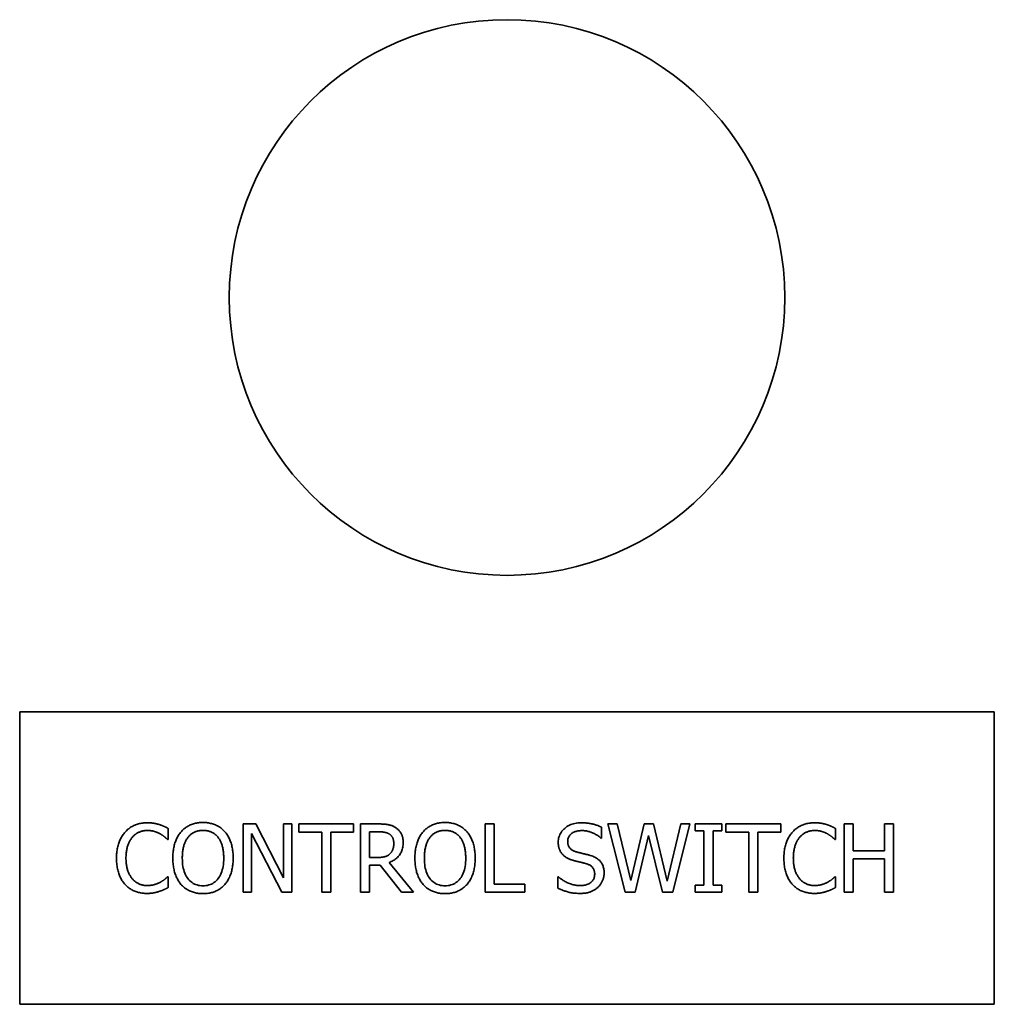
# Paper-space layout 'Sheet_1' of a CAD drawing. Extents: x 12 to 829, y 13 to 581.
# Drawn here: x 348 to 353, y 495 to 500 of the extents above; entities that cross this region are included whole.
import ezdxf

# ---------------------------------------------------------------- set-up
doc = ezdxf.new("R2010")
doc.units = 0
doc.layers.add('Visible Edges(OMA)', color=7, linetype='Continuous', lineweight=35)

psp = doc.layouts.new('Sheet_1')

# ---------------------------------------------------------------- linework, layer by layer
at = {"layer": 'Visible Edges(OMA)'}
for p, q in [((348.343, 496.9168), (353.343, 496.9168)), ((348.343, 495.4168), (348.343, 496.9168)), ((353.343, 496.9168), (353.343, 495.4168)), ((349.1052, 496.3185), (349.1052, 496.2623)), ((349.4892, 496.3418), (349.5553, 496.3418)), ((349.4892, 495.9918), (349.4892, 496.3418)), ((349.5553, 496.3418), (349.6963, 496.0647)), ((349.6963, 496.0647), (349.6963, 496.3418)), ((349.6963, 496.3418), (349.7397, 496.3418)), ((349.7397, 496.3418), (349.7397, 495.9918)), ((349.7748, 496.3418), (350.0562, 496.3418)), ((349.7748, 496.3004), (349.7748, 496.3418)), ((350.0562, 496.3418), (350.0562, 496.3004)), ((350.0917, 496.3418), (350.1819, 496.3418)), ((350.0917, 495.9918), (350.0917, 496.3418)), ((350.731, 496.3418), (350.7775, 496.3418)), ((350.731, 495.9918), (350.731, 496.3418)), ((350.7775, 496.3418), (350.7775, 496.0332)), ((351.3277, 496.3253), (351.3277, 496.2697)), ((351.3595, 496.3418), (351.4074, 496.3418)), ((351.4488, 495.9918), (351.3595, 496.3418)), ((351.4074, 496.3418), (351.4778, 496.0516)), ((351.4778, 496.0516), (351.5475, 496.3418)), ((351.5475, 496.3418), (351.5949, 496.3418)), ((351.5949, 496.3418), (351.6652, 496.0482)), ((351.6652, 496.0482), (351.7353, 496.3418)), ((351.781, 496.3418), (351.693, 495.9918)), ((351.7353, 496.3418), (351.781, 496.3418)), ((351.809, 496.3418), (351.9446, 496.3418)), ((351.809, 496.306), (351.809, 496.3418)), ((351.9446, 496.3418), (351.9446, 496.306)), ((351.9665, 496.3418), (352.2478, 496.3418)), ((351.9665, 496.3004), (351.9665, 496.3418)), ((352.2478, 496.3418), (352.2478, 496.3004)), ((352.5289, 496.3185), (352.5289, 496.2623)), ((352.5723, 496.3418), (352.6188, 496.3418)), ((352.5723, 495.9918), (352.5723, 496.3418)), ((352.6188, 496.3418), (352.6188, 496.2045)), ((352.7799, 496.2045), (352.7799, 496.3418)), ((352.7799, 496.3418), (352.8264, 496.3418)), ((352.8264, 496.3418), (352.8264, 495.9918)), ((349.5326, 496.2935), (349.5326, 495.9918)), ((349.6875, 495.9918), (349.5326, 496.2935)), ((349.8923, 496.3004), (349.7748, 496.3004)), ((349.8923, 495.9918), (349.8923, 496.3004)), ((350.0562, 496.3004), (349.9388, 496.3004)), ((349.9388, 496.3004), (349.9388, 495.9918)), ((350.1844, 496.3015), (350.1382, 496.3015)), ((350.1382, 496.3015), (350.1382, 496.1699)), ((351.3277, 496.2697), (351.3243, 496.2697)), ((351.5697, 496.2822), (351.5005, 495.9918)), ((351.6408, 495.9918), (351.5697, 496.2822)), ((351.8536, 496.306), (351.809, 496.306)), ((351.8536, 496.0275), (351.8536, 496.306)), ((351.9446, 496.306), (351.9001, 496.306)), ((351.9001, 496.306), (351.9001, 496.0275)), ((352.0839, 496.3004), (351.9665, 496.3004)), ((352.0839, 495.9918), (352.0839, 496.3004)), ((352.2478, 496.3004), (352.1304, 496.3004)), ((352.1304, 496.3004), (352.1304, 495.9918)), ((349.1052, 496.2623), (349.1015, 496.2623)), ((352.5289, 496.2623), (352.5252, 496.2623)), ((350.1382, 496.1699), (350.179, 496.1699)), ((352.6188, 496.2045), (352.7799, 496.2045)), ((352.6188, 496.1631), (352.6188, 495.9918)), ((352.7799, 496.1631), (352.6188, 496.1631)), ((352.7799, 495.9918), (352.7799, 496.1631)), ((350.1382, 496.131), (350.1382, 495.9918)), ((350.1915, 496.131), (350.1382, 496.131)), ((350.3021, 495.9918), (350.1915, 496.131)), ((350.238, 496.1441), (350.3625, 495.9918)), ((349.1018, 496.0712), (349.1052, 496.0712)), ((349.1052, 496.0712), (349.1052, 496.0156)), ((351.1034, 496.0712), (351.1068, 496.0712)), ((351.1034, 496.0127), (351.1034, 496.0712)), ((352.5255, 496.0712), (352.5289, 496.0712)), ((352.5289, 496.0712), (352.5289, 496.0156)), ((350.7775, 496.0332), (350.9338, 496.0332)), ((350.9338, 496.0332), (350.9338, 495.9918)), ((351.809, 496.0275), (351.8536, 496.0275)), ((351.809, 495.9918), (351.809, 496.0275)), ((351.9001, 496.0275), (351.9446, 496.0275)), ((351.9446, 496.0275), (351.9446, 495.9918)), ((349.5326, 495.9918), (349.4892, 495.9918)), ((349.7397, 495.9918), (349.6875, 495.9918)), ((349.9388, 495.9918), (349.8923, 495.9918)), ((350.1382, 495.9918), (350.0917, 495.9918)), ((350.3625, 495.9918), (350.3021, 495.9918)), ((350.9338, 495.9918), (350.731, 495.9918)), ((351.5005, 495.9918), (351.4488, 495.9918)), ((351.693, 495.9918), (351.6408, 495.9918)), ((351.9446, 495.9918), (351.809, 495.9918)), ((352.1304, 495.9918), (352.0839, 495.9918)), ((352.6188, 495.9918), (352.5723, 495.9918)), ((352.8264, 495.9918), (352.7799, 495.9918)), ((353.343, 495.4168), (348.343, 495.4168))]:
    psp.add_line(p, q, dxfattribs=at)
at = {"layer": 'Visible Edges(OMA)', "flags": 128}
for points in [[(348.8834, 496.2998), (348.8869, 496.3036), (348.8906, 496.3073), (348.8944, 496.3109), (348.8982, 496.3142), (348.9022, 496.3175), (348.9063, 496.3205), (348.9105, 496.3234), (348.9148, 496.3262), (348.9192, 496.3288), (348.9237, 496.3312), (348.9283, 496.3335), (348.933, 496.3357), (348.9378, 496.3376), (348.9428, 496.3394), (348.9478, 496.3411), (348.9529, 496.3425), (348.9581, 496.3438), (348.9634, 496.3449), (348.9688, 496.3459), (348.9742, 496.3466), (348.9798, 496.3472), (348.9855, 496.3477), (348.9913, 496.3479), (348.9971, 496.348)], [(348.9971, 496.348), (349, 496.348), (349.0029, 496.3479), (349.0058, 496.3478), (349.0086, 496.3477), (349.0114, 496.3476), (349.0142, 496.3474), (349.0169, 496.3471), (349.0196, 496.3469), (349.0223, 496.3466), (349.025, 496.3462), (349.0276, 496.3459), (349.0302, 496.3454), (349.0327, 496.345), (349.0353, 496.3446), (349.0377, 496.3441), (349.0402, 496.3436), (349.0426, 496.3431), (349.045, 496.3425), (349.0474, 496.342), (349.0497, 496.3414), (349.052, 496.3408), (349.0543, 496.3402), (349.0565, 496.3396), (349.0587, 496.3389)], [(349.0587, 496.3389), (349.0606, 496.3383), (349.0625, 496.3377), (349.0644, 496.337), (349.0663, 496.3363), (349.0682, 496.3356), (349.0701, 496.3348), (349.0721, 496.3341), (349.074, 496.3333), (349.0759, 496.3325), (349.0779, 496.3317), (349.0798, 496.3309), (349.0818, 496.33), (349.0838, 496.3291), (349.0857, 496.3282), (349.0877, 496.3273), (349.0896, 496.3264), (349.0916, 496.3254), (349.0935, 496.3245), (349.0955, 496.3235), (349.0974, 496.3226), (349.0994, 496.3216), (349.1013, 496.3206), (349.1033, 496.3195), (349.1052, 496.3185)], [(349.1707, 496.3018), (349.1742, 496.3056), (349.1777, 496.3092), (349.1814, 496.3127), (349.1852, 496.316), (349.1891, 496.3192), (349.1932, 496.3222), (349.1973, 496.3251), (349.2015, 496.3278), (349.2059, 496.3304), (349.2104, 496.3328), (349.2149, 496.335), (349.2196, 496.3371), (349.2244, 496.339), (349.2293, 496.3408), (349.2343, 496.3424), (349.2394, 496.3438), (349.2445, 496.345), (349.2498, 496.3461), (349.2552, 496.347), (349.2606, 496.3478), (349.2661, 496.3484), (349.2718, 496.3488), (349.2775, 496.3491), (349.2833, 496.3491)], [(349.2833, 496.3491), (349.2892, 496.349), (349.295, 496.3488), (349.3007, 496.3484), (349.3063, 496.3477), (349.3119, 496.347), (349.3173, 496.346), (349.3226, 496.3449), (349.3278, 496.3436), (349.3329, 496.3421), (349.3379, 496.3405), (349.3429, 496.3386), (349.3477, 496.3367), (349.3524, 496.3345), (349.357, 496.3322), (349.3615, 496.3298), (349.3658, 496.3272), (349.37, 496.3245), (349.3741, 496.3217), (349.3781, 496.3187), (349.382, 496.3156), (349.3857, 496.3124), (349.3893, 496.309), (349.3928, 496.3054), (349.3962, 496.3018)], [(350.1819, 496.3418), (350.1868, 496.3417), (350.1916, 496.3417), (350.1963, 496.3416), (350.2008, 496.3414), (350.2052, 496.3412), (350.2095, 496.3409), (350.2136, 496.3407), (350.2176, 496.3403), (350.2214, 496.3399), (350.2252, 496.3395), (350.2287, 496.339), (350.2322, 496.3385), (350.2356, 496.3379), (350.2389, 496.3372), (350.2422, 496.3363), (350.2455, 496.3354), (350.2488, 496.3343), (350.252, 496.3331), (350.2552, 496.3318), (350.2584, 496.3303), (350.2616, 496.3287), (350.2647, 496.3271), (350.2678, 496.3253), (350.2709, 496.3233)], [(350.2709, 496.3233), (350.2739, 496.3213), (350.2768, 496.3192), (350.2796, 496.317), (350.2823, 496.3146), (350.2849, 496.3122), (350.2874, 496.3097), (350.2898, 496.3072), (350.292, 496.3045), (350.2942, 496.3017), (350.2962, 496.2988), (350.2982, 496.2959), (350.3, 496.2928), (350.3017, 496.2897), (350.3032, 496.2864), (350.3046, 496.283), (350.3059, 496.2795), (350.307, 496.2758), (350.308, 496.272), (350.3088, 496.2681), (350.3094, 496.2641), (350.31, 496.2599), (350.3103, 496.2557), (350.3105, 496.2513), (350.3106, 496.2467)], [(350.4124, 496.3018), (350.4159, 496.3056), (350.4195, 496.3092), (350.4232, 496.3127), (350.427, 496.316), (350.4309, 496.3192), (350.4349, 496.3222), (350.439, 496.3251), (350.4433, 496.3278), (350.4476, 496.3304), (350.4521, 496.3328), (350.4567, 496.335), (350.4614, 496.3371), (350.4662, 496.339), (350.4711, 496.3408), (350.476, 496.3424), (350.4811, 496.3438), (350.4863, 496.345), (350.4915, 496.3461), (350.4969, 496.347), (350.5023, 496.3478), (350.5079, 496.3484), (350.5135, 496.3488), (350.5192, 496.3491), (350.525, 496.3491)], [(350.525, 496.3491), (350.531, 496.349), (350.5368, 496.3488), (350.5425, 496.3484), (350.5481, 496.3477), (350.5536, 496.347), (350.559, 496.346), (350.5643, 496.3449), (350.5695, 496.3436), (350.5747, 496.3421), (350.5797, 496.3405), (350.5846, 496.3386), (350.5894, 496.3367), (350.5941, 496.3345), (350.5987, 496.3322), (350.6032, 496.3298), (350.6076, 496.3272), (350.6118, 496.3245), (350.6159, 496.3217), (350.6199, 496.3187), (350.6237, 496.3156), (350.6275, 496.3124), (350.6311, 496.309), (350.6346, 496.3054), (350.6379, 496.3018)], [(351.1059, 496.2479), (351.1062, 496.2549), (351.1068, 496.2617), (351.108, 496.2683), (351.1096, 496.2747), (351.1117, 496.2809), (351.1142, 496.287), (351.1172, 496.2928), (351.1207, 496.2985), (351.1246, 496.304), (351.129, 496.3092), (351.1338, 496.3143), (351.1391, 496.3192), (351.1448, 496.3238), (351.1507, 496.328), (351.1568, 496.3318), (351.1632, 496.3352), (351.1699, 496.3382), (351.1768, 496.3408), (351.184, 496.343), (351.1914, 496.3448), (351.1991, 496.3462), (351.207, 496.3472), (351.2152, 496.3478), (351.2236, 496.348)], [(351.2236, 496.348), (351.2285, 496.348), (351.2334, 496.3478), (351.2382, 496.3476), (351.2429, 496.3474), (351.2476, 496.347), (351.2523, 496.3465), (351.2569, 496.346), (351.2614, 496.3454), (351.266, 496.3447), (351.2704, 496.344), (351.2748, 496.3431), (351.2792, 496.3422), (351.2835, 496.3412), (351.2878, 496.3401), (351.292, 496.339), (351.2962, 496.3377), (351.3003, 496.3364), (351.3044, 496.3351), (351.3084, 496.3336), (351.3124, 496.3321), (351.3163, 496.3305), (351.3201, 496.3289), (351.324, 496.3271), (351.3277, 496.3253)], [(352.3071, 496.2998), (352.3106, 496.3036), (352.3143, 496.3073), (352.3181, 496.3109), (352.3219, 496.3142), (352.3259, 496.3175), (352.33, 496.3205), (352.3342, 496.3234), (352.3385, 496.3262), (352.3429, 496.3288), (352.3474, 496.3312), (352.352, 496.3335), (352.3567, 496.3357), (352.3616, 496.3376), (352.3665, 496.3394), (352.3715, 496.3411), (352.3766, 496.3425), (352.3818, 496.3438), (352.3871, 496.3449), (352.3925, 496.3459), (352.398, 496.3466), (352.4035, 496.3472), (352.4092, 496.3477), (352.415, 496.3479), (352.4208, 496.348)], [(352.4208, 496.348), (352.4237, 496.348), (352.4266, 496.3479), (352.4295, 496.3478), (352.4323, 496.3477), (352.4351, 496.3476), (352.4379, 496.3474), (352.4406, 496.3471), (352.4433, 496.3469), (352.446, 496.3466), (352.4487, 496.3462), (352.4513, 496.3459), (352.4539, 496.3454), (352.4564, 496.345), (352.459, 496.3446), (352.4615, 496.3441), (352.4639, 496.3436), (352.4663, 496.3431), (352.4687, 496.3425), (352.4711, 496.342), (352.4734, 496.3414), (352.4757, 496.3408), (352.478, 496.3402), (352.4802, 496.3396), (352.4824, 496.3389)], [(352.4824, 496.3389), (352.4843, 496.3383), (352.4862, 496.3377), (352.4881, 496.337), (352.49, 496.3363), (352.4919, 496.3356), (352.4938, 496.3348), (352.4958, 496.3341), (352.4977, 496.3333), (352.4996, 496.3325), (352.5016, 496.3317), (352.5035, 496.3309), (352.5055, 496.33), (352.5075, 496.3291), (352.5094, 496.3282), (352.5114, 496.3273), (352.5133, 496.3264), (352.5153, 496.3254), (352.5172, 496.3245), (352.5192, 496.3235), (352.5211, 496.3226), (352.5231, 496.3216), (352.525, 496.3206), (352.527, 496.3195), (352.5289, 496.3185)], [(348.8397, 496.1665), (348.8398, 496.1737), (348.84, 496.1808), (348.8404, 496.1877), (348.841, 496.1945), (348.8417, 496.2011), (348.8425, 496.2076), (348.8435, 496.2139), (348.8447, 496.2201), (348.846, 496.226), (348.8475, 496.2319), (348.8491, 496.2375), (348.8509, 496.2431), (348.8529, 496.2484), (348.8549, 496.2537), (348.8571, 496.2588), (348.8595, 496.2639), (348.862, 496.2688), (348.8646, 496.2735), (348.8674, 496.2782), (348.8703, 496.2828), (348.8734, 496.2872), (348.8766, 496.2915), (348.8799, 496.2957), (348.8834, 496.2998)], [(348.9194, 496.2723), (348.917, 496.2692), (348.9147, 496.2661), (348.9124, 496.2628), (348.9103, 496.2593), (348.9083, 496.2558), (348.9063, 496.2521), (348.9044, 496.2483), (348.9026, 496.2444), (348.901, 496.2403), (348.8994, 496.2361), (348.8979, 496.2318), (348.8964, 496.2273), (348.8951, 496.2228), (348.8939, 496.2181), (348.8928, 496.2134), (348.8919, 496.2085), (348.891, 496.2036), (348.8903, 496.1986), (348.8896, 496.1934), (348.8891, 496.1882), (348.8887, 496.1829), (348.8884, 496.1775), (348.8883, 496.1721), (348.8882, 496.1665)], [(348.9968, 496.3083), (348.9931, 496.3082), (348.9894, 496.308), (348.9858, 496.3077), (348.9822, 496.3073), (348.9786, 496.3067), (348.975, 496.306), (348.9715, 496.3052), (348.968, 496.3042), (348.9646, 496.3031), (348.9612, 496.3019), (348.9578, 496.3005), (348.9544, 496.2991), (348.9511, 496.2975), (348.9479, 496.2958), (348.9448, 496.2939), (348.9417, 496.292), (348.9386, 496.2899), (348.9357, 496.2878), (348.9328, 496.2855), (348.93, 496.2831), (348.9272, 496.2805), (348.9246, 496.2779), (348.922, 496.2751), (348.9194, 496.2723)], [(349.0621, 496.2916), (349.0598, 496.2928), (349.0576, 496.2939), (349.0553, 496.2951), (349.0529, 496.2962), (349.0506, 496.2972), (349.0481, 496.2983), (349.0457, 496.2992), (349.0432, 496.3002), (349.0407, 496.3011), (349.0382, 496.302), (349.0356, 496.3028), (349.033, 496.3036), (349.0304, 496.3044), (349.0276, 496.305), (349.0248, 496.3057), (349.022, 496.3062), (349.0191, 496.3067), (349.0161, 496.3071), (349.013, 496.3075), (349.0099, 496.3078), (349.0068, 496.308), (349.0035, 496.3082), (349.0002, 496.3083), (348.9968, 496.3083)], [(349.1015, 496.2623), (349.1004, 496.2633), (349.0993, 496.2643), (349.0982, 496.2653), (349.097, 496.2664), (349.0957, 496.2675), (349.0944, 496.2686), (349.0931, 496.2697), (349.0917, 496.2709), (349.0902, 496.2721), (349.0887, 496.2734), (349.0872, 496.2747), (349.0856, 496.276), (349.084, 496.2773), (349.0823, 496.2786), (349.0805, 496.2799), (349.0787, 496.2812), (349.0768, 496.2825), (349.0749, 496.2838), (349.0729, 496.2851), (349.0709, 496.2864), (349.0688, 496.2877), (349.0666, 496.289), (349.0644, 496.2903), (349.0621, 496.2916)], [(349.1287, 496.1668), (349.1288, 496.174), (349.129, 496.1811), (349.1294, 496.1881), (349.1299, 496.1949), (349.1306, 496.2016), (349.1315, 496.2081), (349.1324, 496.2145), (349.1336, 496.2207), (349.1349, 496.2268), (349.1363, 496.2327), (349.1379, 496.2385), (349.1397, 496.2442), (349.1415, 496.2497), (349.1435, 496.2551), (349.1457, 496.2603), (349.148, 496.2655), (349.1504, 496.2705), (349.1529, 496.2753), (349.1555, 496.2801), (349.1583, 496.2847), (349.1612, 496.2891), (349.1643, 496.2935), (349.1674, 496.2977), (349.1707, 496.3018)], [(349.2059, 496.2726), (349.2036, 496.2695), (349.2014, 496.2663), (349.1993, 496.2631), (349.1973, 496.2596), (349.1954, 496.2561), (349.1936, 496.2524), (349.1919, 496.2486), (349.1902, 496.2447), (349.1887, 496.2406), (349.1872, 496.2365), (349.1859, 496.2322), (349.1846, 496.2277), (349.1834, 496.2232), (349.1824, 496.2186), (349.1814, 496.2138), (349.1805, 496.209), (349.1797, 496.2041), (349.1791, 496.199), (349.1785, 496.1939), (349.1781, 496.1887), (349.1777, 496.1833), (349.1774, 496.1779), (349.1773, 496.1724), (349.1772, 496.1668)], [(349.2836, 496.3089), (349.2794, 496.3088), (349.2754, 496.3086), (349.2714, 496.3083), (349.2675, 496.3079), (349.2636, 496.3073), (349.2599, 496.3067), (349.2563, 496.3059), (349.2527, 496.305), (349.2492, 496.3039), (349.2459, 496.3028), (349.2426, 496.3015), (349.2393, 496.3001), (349.2362, 496.2985), (349.2331, 496.2969), (349.2301, 496.2951), (349.2272, 496.2931), (349.2243, 496.291), (349.2215, 496.2888), (349.2187, 496.2864), (349.216, 496.2839), (349.2134, 496.2813), (349.2108, 496.2785), (349.2083, 496.2756), (349.2059, 496.2726)], [(349.361, 496.2726), (349.3587, 496.2755), (349.3562, 496.2784), (349.3537, 496.2811), (349.3511, 496.2836), (349.3485, 496.2861), (349.3457, 496.2884), (349.3429, 496.2906), (349.34, 496.2927), (349.337, 496.2947), (349.3339, 496.2965), (349.3308, 496.2982), (349.3276, 496.2998), (349.3243, 496.3012), (349.3209, 496.3026), (349.3175, 496.3038), (349.314, 496.3048), (349.3104, 496.3058), (349.3068, 496.3066), (349.3031, 496.3073), (349.2993, 496.3079), (349.2955, 496.3083), (349.2916, 496.3086), (349.2876, 496.3088), (349.2836, 496.3089)], [(349.3897, 496.1668), (349.3896, 496.1725), (349.3895, 496.1781), (349.3892, 496.1836), (349.3888, 496.189), (349.3884, 496.1942), (349.3878, 496.1994), (349.3871, 496.2045), (349.3863, 496.2094), (349.3854, 496.2143), (349.3845, 496.219), (349.3834, 496.2236), (349.3822, 496.2282), (349.3809, 496.2326), (349.3795, 496.2368), (349.378, 496.241), (349.3765, 496.245), (349.3748, 496.2489), (349.3731, 496.2527), (349.3713, 496.2563), (349.3694, 496.2598), (349.3675, 496.2632), (349.3654, 496.2664), (349.3633, 496.2696), (349.361, 496.2726)], [(349.3962, 496.3018), (349.3994, 496.2978), (349.4026, 496.2937), (349.4056, 496.2895), (349.4085, 496.2851), (349.4112, 496.2805), (349.4139, 496.2758), (349.4164, 496.271), (349.4188, 496.266), (349.421, 496.2608), (349.4232, 496.2555), (349.4252, 496.2501), (349.4271, 496.2445), (349.4289, 496.2387), (349.4305, 496.2329), (349.432, 496.2269), (349.4333, 496.2207), (349.4344, 496.2144), (349.4354, 496.208), (349.4363, 496.2015), (349.4369, 496.1948), (349.4375, 496.188), (349.4379, 496.1811), (349.4381, 496.174), (349.4382, 496.1668)], [(350.24, 496.2896), (350.2383, 496.2906), (350.2366, 496.2916), (350.2348, 496.2926), (350.233, 496.2935), (350.2312, 496.2943), (350.2293, 496.2951), (350.2273, 496.2959), (350.2253, 496.2966), (350.2233, 496.2972), (350.2212, 496.2978), (350.2191, 496.2983), (350.2169, 496.2988), (350.2146, 496.2992), (350.2123, 496.2996), (350.2099, 496.3), (350.2074, 496.3003), (350.2048, 496.3006), (350.2022, 496.3008), (350.1994, 496.301), (350.1966, 496.3012), (350.1937, 496.3013), (350.1907, 496.3014), (350.1876, 496.3015), (350.1844, 496.3015)], [(350.2621, 496.2431), (350.2621, 496.2456), (350.262, 496.2481), (350.2618, 496.2505), (350.2615, 496.2529), (350.2612, 496.2552), (350.2608, 496.2575), (350.2603, 496.2597), (350.2597, 496.2619), (350.2591, 496.264), (350.2584, 496.2661), (350.2576, 496.2682), (350.2567, 496.2701), (350.2558, 496.2721), (350.2548, 496.274), (350.2537, 496.2758), (350.2525, 496.2775), (350.2512, 496.2792), (350.2499, 496.2809), (350.2484, 496.2825), (350.2469, 496.284), (350.2453, 496.2855), (350.2436, 496.2869), (350.2418, 496.2883), (350.24, 496.2896)], [(350.3705, 496.1668), (350.3705, 496.174), (350.3708, 496.1811), (350.3711, 496.1881), (350.3717, 496.1949), (350.3724, 496.2016), (350.3732, 496.2081), (350.3742, 496.2145), (350.3753, 496.2207), (350.3766, 496.2268), (350.3781, 496.2327), (350.3796, 496.2385), (350.3814, 496.2442), (350.3833, 496.2497), (350.3853, 496.2551), (350.3874, 496.2603), (350.3897, 496.2655), (350.3921, 496.2705), (350.3946, 496.2753), (350.3973, 496.2801), (350.4, 496.2847), (350.403, 496.2891), (350.406, 496.2935), (350.4092, 496.2977), (350.4124, 496.3018)], [(350.4476, 496.2726), (350.4453, 496.2695), (350.4432, 496.2663), (350.4411, 496.2631), (350.4391, 496.2596), (350.4372, 496.2561), (350.4353, 496.2524), (350.4336, 496.2486), (350.432, 496.2447), (350.4304, 496.2406), (350.429, 496.2365), (350.4276, 496.2322), (350.4263, 496.2277), (350.4252, 496.2232), (350.4241, 496.2186), (350.4231, 496.2138), (350.4222, 496.209), (350.4215, 496.2041), (350.4208, 496.199), (350.4202, 496.1939), (350.4198, 496.1887), (350.4194, 496.1833), (350.4192, 496.1779), (350.419, 496.1724), (350.419, 496.1668)], [(350.5253, 496.3089), (350.5212, 496.3088), (350.5171, 496.3086), (350.5131, 496.3083), (350.5092, 496.3079), (350.5054, 496.3073), (350.5016, 496.3067), (350.498, 496.3059), (350.4944, 496.305), (350.491, 496.3039), (350.4876, 496.3028), (350.4843, 496.3015), (350.4811, 496.3001), (350.4779, 496.2985), (350.4749, 496.2969), (350.4719, 496.2951), (350.4689, 496.2931), (350.466, 496.291), (350.4632, 496.2888), (350.4605, 496.2864), (350.4578, 496.2839), (350.4551, 496.2813), (350.4526, 496.2785), (350.4501, 496.2756), (350.4476, 496.2726)], [(350.6028, 496.2726), (350.6004, 496.2755), (350.598, 496.2784), (350.5955, 496.2811), (350.5929, 496.2836), (350.5902, 496.2861), (350.5874, 496.2884), (350.5846, 496.2906), (350.5817, 496.2927), (350.5787, 496.2947), (350.5757, 496.2965), (350.5725, 496.2982), (350.5693, 496.2998), (350.566, 496.3012), (350.5626, 496.3026), (350.5592, 496.3038), (350.5557, 496.3048), (350.5521, 496.3058), (350.5485, 496.3066), (350.5448, 496.3073), (350.5411, 496.3079), (350.5372, 496.3083), (350.5333, 496.3086), (350.5294, 496.3088), (350.5253, 496.3089)], [(350.6314, 496.1668), (350.6314, 496.1725), (350.6312, 496.1781), (350.6309, 496.1836), (350.6306, 496.189), (350.6301, 496.1942), (350.6295, 496.1994), (350.6288, 496.2045), (350.6281, 496.2094), (350.6272, 496.2143), (350.6262, 496.219), (350.6251, 496.2236), (350.6239, 496.2282), (350.6226, 496.2326), (350.6212, 496.2368), (350.6198, 496.241), (350.6182, 496.245), (350.6166, 496.2489), (350.6148, 496.2527), (350.613, 496.2563), (350.6112, 496.2598), (350.6092, 496.2632), (350.6071, 496.2664), (350.605, 496.2696), (350.6028, 496.2726)], [(350.6379, 496.3018), (350.6412, 496.2978), (350.6443, 496.2937), (350.6473, 496.2895), (350.6502, 496.2851), (350.6529, 496.2805), (350.6556, 496.2758), (350.6581, 496.271), (350.6605, 496.266), (350.6628, 496.2608), (350.6649, 496.2555), (350.6669, 496.2501), (350.6688, 496.2445), (350.6706, 496.2387), (350.6722, 496.2329), (350.6737, 496.2269), (350.675, 496.2207), (350.6761, 496.2144), (350.6771, 496.208), (350.678, 496.2015), (350.6787, 496.1948), (350.6792, 496.188), (350.6796, 496.1811), (350.6798, 496.174), (350.6799, 496.1668)], [(351.2267, 496.3077), (351.2214, 496.3076), (351.2163, 496.3073), (351.2114, 496.3068), (351.2066, 496.306), (351.2019, 496.3051), (351.1975, 496.3039), (351.1932, 496.3026), (351.1891, 496.301), (351.1852, 496.2992), (351.1814, 496.2972), (351.1778, 496.295), (351.1744, 496.2926), (351.1712, 496.29), (351.1683, 496.2872), (351.1657, 496.2844), (351.1633, 496.2814), (351.1612, 496.2783), (351.1594, 496.275), (351.1579, 496.2716), (351.1566, 496.2681), (351.1557, 496.2644), (351.155, 496.2607), (351.1546, 496.2567), (351.1544, 496.2527)], [(351.3243, 496.2697), (351.3215, 496.2722), (351.3185, 496.2747), (351.3154, 496.2771), (351.3121, 496.2795), (351.3087, 496.2818), (351.3052, 496.284), (351.3016, 496.2862), (351.2978, 496.2884), (351.2939, 496.2905), (351.2899, 496.2925), (351.2858, 496.2945), (351.2815, 496.2964), (351.2771, 496.2982), (351.2727, 496.2998), (351.2683, 496.3013), (351.2638, 496.3027), (351.2593, 496.3039), (351.2548, 496.3049), (351.2502, 496.3058), (351.2456, 496.3065), (351.2409, 496.307), (351.2362, 496.3074), (351.2315, 496.3076), (351.2267, 496.3077)], [(352.2634, 496.1665), (352.2635, 496.1737), (352.2637, 496.1808), (352.2641, 496.1877), (352.2647, 496.1945), (352.2654, 496.2011), (352.2662, 496.2076), (352.2672, 496.2139), (352.2684, 496.2201), (352.2697, 496.226), (352.2712, 496.2319), (352.2728, 496.2375), (352.2746, 496.2431), (352.2766, 496.2484), (352.2786, 496.2537), (352.2809, 496.2588), (352.2832, 496.2639), (352.2857, 496.2688), (352.2883, 496.2735), (352.2911, 496.2782), (352.294, 496.2828), (352.2971, 496.2872), (352.3003, 496.2915), (352.3036, 496.2957), (352.3071, 496.2998)], [(352.3431, 496.2723), (352.3407, 496.2692), (352.3384, 496.2661), (352.3361, 496.2628), (352.334, 496.2593), (352.332, 496.2558), (352.33, 496.2521), (352.3281, 496.2483), (352.3264, 496.2444), (352.3247, 496.2403), (352.3231, 496.2361), (352.3216, 496.2318), (352.3201, 496.2273), (352.3188, 496.2228), (352.3176, 496.2181), (352.3165, 496.2134), (352.3156, 496.2085), (352.3147, 496.2036), (352.314, 496.1986), (352.3133, 496.1934), (352.3128, 496.1882), (352.3124, 496.1829), (352.3121, 496.1775), (352.312, 496.1721), (352.3119, 496.1665)], [(352.4205, 496.3083), (352.4168, 496.3082), (352.4131, 496.308), (352.4095, 496.3077), (352.4059, 496.3073), (352.4023, 496.3067), (352.3987, 496.306), (352.3952, 496.3052), (352.3917, 496.3042), (352.3883, 496.3031), (352.3849, 496.3019), (352.3815, 496.3005), (352.3781, 496.2991), (352.3748, 496.2975), (352.3716, 496.2958), (352.3685, 496.2939), (352.3654, 496.292), (352.3623, 496.2899), (352.3594, 496.2878), (352.3565, 496.2855), (352.3537, 496.2831), (352.3509, 496.2805), (352.3483, 496.2779), (352.3457, 496.2751), (352.3431, 496.2723)], [(352.4858, 496.2916), (352.4835, 496.2928), (352.4813, 496.2939), (352.479, 496.2951), (352.4766, 496.2962), (352.4743, 496.2972), (352.4718, 496.2983), (352.4694, 496.2992), (352.4669, 496.3002), (352.4644, 496.3011), (352.4619, 496.302), (352.4593, 496.3028), (352.4567, 496.3036), (352.4541, 496.3044), (352.4513, 496.305), (352.4485, 496.3057), (352.4457, 496.3062), (352.4428, 496.3067), (352.4398, 496.3071), (352.4368, 496.3075), (352.4336, 496.3078), (352.4305, 496.308), (352.4272, 496.3082), (352.4239, 496.3083), (352.4205, 496.3083)], [(352.5252, 496.2623), (352.5241, 496.2633), (352.523, 496.2643), (352.5219, 496.2653), (352.5207, 496.2664), (352.5194, 496.2675), (352.5181, 496.2686), (352.5168, 496.2697), (352.5154, 496.2709), (352.5139, 496.2721), (352.5124, 496.2734), (352.5109, 496.2747), (352.5093, 496.276), (352.5077, 496.2773), (352.506, 496.2786), (352.5042, 496.2799), (352.5024, 496.2812), (352.5005, 496.2825), (352.4986, 496.2838), (352.4966, 496.2851), (352.4946, 496.2864), (352.4925, 496.2877), (352.4903, 496.289), (352.4881, 496.2903), (352.4858, 496.2916)], [(350.3106, 496.2467), (350.3105, 496.2404), (350.3101, 496.2343), (350.3094, 496.2284), (350.3084, 496.2226), (350.3072, 496.217), (350.3057, 496.2115), (350.304, 496.2063), (350.3019, 496.2012), (350.2996, 496.1962), (350.297, 496.1915), (350.2942, 496.1869), (350.2911, 496.1825), (350.2877, 496.1783), (350.2841, 496.1742), (350.2804, 496.1704), (350.2765, 496.1667), (350.2723, 496.1632), (350.268, 496.1599), (350.2635, 496.1568), (350.2588, 496.1539), (350.2539, 496.1512), (350.2488, 496.1486), (350.2435, 496.1462), (350.238, 496.1441)], [(350.2423, 496.188), (350.2439, 496.1897), (350.2455, 496.1914), (350.247, 496.1931), (350.2485, 496.1949), (350.2498, 496.1968), (350.2511, 496.1987), (350.2523, 496.2006), (350.2535, 496.2027), (350.2546, 496.2047), (350.2555, 496.2069), (350.2565, 496.209), (350.2573, 496.2113), (350.2581, 496.2136), (350.2588, 496.216), (350.2594, 496.2184), (350.26, 496.2209), (350.2605, 496.2234), (350.2609, 496.226), (350.2613, 496.2287), (350.2616, 496.2315), (350.2618, 496.2343), (350.262, 496.2371), (350.2621, 496.2401), (350.2621, 496.2431)], [(351.1286, 496.1846), (351.1268, 496.1866), (351.1252, 496.1886), (351.1235, 496.1907), (351.122, 496.1928), (351.1205, 496.195), (351.119, 496.1973), (351.1177, 496.1995), (351.1164, 496.2019), (351.1152, 496.2043), (351.114, 496.2068), (351.1129, 496.2093), (351.1119, 496.2119), (351.1109, 496.2145), (351.1101, 496.2172), (351.1093, 496.22), (351.1086, 496.2228), (351.1079, 496.2257), (351.1074, 496.2287), (351.107, 496.2317), (351.1066, 496.2348), (351.1063, 496.238), (351.1061, 496.2412), (351.106, 496.2445), (351.1059, 496.2479)], [(351.1544, 496.2527), (351.1545, 496.2491), (351.1547, 496.2456), (351.1552, 496.2422), (351.1557, 496.2389), (351.1565, 496.2358), (351.1574, 496.2328), (351.1584, 496.2299), (351.1597, 496.2272), (351.161, 496.2245), (351.1626, 496.222), (351.1643, 496.2196), (351.1662, 496.2174), (351.1682, 496.2152), (351.1704, 496.2132), (351.1727, 496.2112), (351.1752, 496.2094), (351.1778, 496.2077), (351.1806, 496.206), (351.1834, 496.2045), (351.1865, 496.203), (351.1897, 496.2017), (351.193, 496.2004), (351.1965, 496.1993), (351.2001, 496.1982)], [(348.8837, 496.0315), (348.8802, 496.0353), (348.8769, 496.0393), (348.8738, 496.0435), (348.8707, 496.0479), (348.8678, 496.0523), (348.8651, 496.057), (348.8624, 496.0618), (348.8599, 496.0668), (348.8575, 496.0719), (348.8553, 496.0772), (348.8532, 496.0826), (348.8512, 496.0882), (348.8494, 496.0939), (348.8477, 496.0998), (348.8462, 496.1059), (348.8448, 496.112), (348.8436, 496.1183), (348.8426, 496.1248), (348.8417, 496.1314), (348.841, 496.1381), (348.8404, 496.145), (348.84, 496.152), (348.8398, 496.1592), (348.8397, 496.1665)], [(348.8882, 496.1665), (348.8883, 496.1605), (348.8885, 496.1548), (348.8888, 496.1491), (348.8892, 496.1436), (348.8897, 496.1382), (348.8904, 496.133), (348.8912, 496.1279), (348.8921, 496.1229), (348.8931, 496.1181), (348.8942, 496.1134), (348.8955, 496.1089), (348.8969, 496.1045), (348.8984, 496.1002), (348.8999, 496.0961), (348.9016, 496.092), (348.9033, 496.0881), (348.9052, 496.0843), (348.9071, 496.0806), (348.9091, 496.077), (348.9112, 496.0735), (348.9134, 496.0701), (348.9157, 496.0669), (348.9181, 496.0637), (348.9205, 496.0607)], [(349.1704, 496.032), (349.1671, 496.036), (349.164, 496.0401), (349.1609, 496.0443), (349.158, 496.0488), (349.1553, 496.0533), (349.1526, 496.058), (349.1501, 496.0629), (349.1477, 496.0679), (349.1455, 496.0731), (349.1434, 496.0784), (349.1414, 496.0839), (349.1395, 496.0895), (349.1378, 496.0952), (349.1362, 496.1011), (349.1348, 496.1071), (349.1335, 496.1132), (349.1324, 496.1195), (349.1314, 496.1259), (349.1306, 496.1324), (349.1299, 496.139), (349.1294, 496.1458), (349.129, 496.1526), (349.1288, 496.1596), (349.1287, 496.1668)], [(349.1772, 496.1668), (349.1774, 496.1555), (349.178, 496.1447), (349.179, 496.1343), (349.1804, 496.1244), (349.1823, 496.1149), (349.1845, 496.1059), (349.1871, 496.0974), (349.1901, 496.0892), (349.1935, 496.0816), (349.1973, 496.0743), (349.2015, 496.0676), (349.2062, 496.0613), (349.2111, 496.0554), (349.2164, 496.0501), (349.2219, 496.0452), (349.2276, 496.0409), (349.2337, 496.0371), (349.24, 496.0338), (349.2466, 496.031), (349.2534, 496.0287), (349.2606, 496.0269), (349.268, 496.0257), (349.2756, 496.0249), (349.2836, 496.0247)], [(349.2836, 496.0247), (349.2915, 496.0249), (349.2992, 496.0257), (349.3066, 496.0269), (349.3137, 496.0287), (349.3206, 496.031), (349.3272, 496.0338), (349.3335, 496.0371), (349.3395, 496.0409), (349.3453, 496.0452), (349.3507, 496.0501), (349.3559, 496.0554), (349.3609, 496.0613), (349.3655, 496.0676), (349.3697, 496.0743), (349.3735, 496.0816), (349.3769, 496.0892), (349.3799, 496.0974), (349.3825, 496.1059), (349.3847, 496.1149), (349.3865, 496.1244), (349.3879, 496.1343), (349.3889, 496.1447), (349.3895, 496.1555), (349.3897, 496.1668)], [(349.4382, 496.1668), (349.4381, 496.1597), (349.4379, 496.1528), (349.4375, 496.146), (349.437, 496.1393), (349.4363, 496.1327), (349.4355, 496.1262), (349.4345, 496.1199), (349.4334, 496.1136), (349.4321, 496.1075), (349.4307, 496.1015), (349.4291, 496.0956), (349.4274, 496.0898), (349.4255, 496.0841), (349.4235, 496.0786), (349.4214, 496.0732), (349.4191, 496.068), (349.4167, 496.063), (349.4142, 496.0581), (349.4115, 496.0534), (349.4087, 496.0488), (349.4058, 496.0444), (349.4027, 496.0401), (349.3995, 496.036), (349.3962, 496.032)], [(350.179, 496.1699), (350.1823, 496.1699), (350.1856, 496.17), (350.1888, 496.1701), (350.192, 496.1703), (350.1951, 496.1705), (350.1981, 496.1708), (350.2011, 496.1711), (350.204, 496.1715), (350.2069, 496.1719), (350.2097, 496.1723), (350.2125, 496.1729), (350.2152, 496.1734), (350.2178, 496.1741), (350.2204, 496.1748), (350.2229, 496.1757), (350.2253, 496.1766), (350.2277, 496.1777), (350.23, 496.1789), (350.2322, 496.1801), (350.2343, 496.1815), (350.2364, 496.183), (350.2384, 496.1846), (350.2404, 496.1862), (350.2423, 496.188)], [(350.4122, 496.032), (350.4089, 496.036), (350.4057, 496.0401), (350.4027, 496.0443), (350.3998, 496.0488), (350.397, 496.0533), (350.3944, 496.058), (350.3919, 496.0629), (350.3895, 496.0679), (350.3872, 496.0731), (350.3851, 496.0784), (350.3831, 496.0839), (350.3812, 496.0895), (350.3795, 496.0952), (350.378, 496.1011), (350.3765, 496.1071), (350.3753, 496.1132), (350.3741, 496.1195), (350.3732, 496.1259), (350.3723, 496.1324), (350.3717, 496.139), (350.3711, 496.1458), (350.3708, 496.1526), (350.3705, 496.1596), (350.3705, 496.1668)], [(350.419, 496.1668), (350.4192, 496.1555), (350.4198, 496.1447), (350.4208, 496.1343), (350.4222, 496.1244), (350.424, 496.1149), (350.4262, 496.1059), (350.4288, 496.0974), (350.4318, 496.0892), (350.4352, 496.0816), (350.4391, 496.0743), (350.4433, 496.0676), (350.4479, 496.0613), (350.4529, 496.0554), (350.4581, 496.0501), (350.4636, 496.0452), (350.4694, 496.0409), (350.4754, 496.0371), (350.4817, 496.0338), (350.4883, 496.031), (350.4952, 496.0287), (350.5023, 496.0269), (350.5097, 496.0257), (350.5174, 496.0249), (350.5253, 496.0247)], [(350.5253, 496.0247), (350.5333, 496.0249), (350.5409, 496.0257), (350.5483, 496.0269), (350.5555, 496.0287), (350.5623, 496.031), (350.5689, 496.0338), (350.5752, 496.0371), (350.5812, 496.0409), (350.587, 496.0452), (350.5925, 496.0501), (350.5977, 496.0554), (350.6026, 496.0613), (350.6072, 496.0676), (350.6114, 496.0743), (350.6152, 496.0816), (350.6186, 496.0892), (350.6216, 496.0974), (350.6242, 496.1059), (350.6264, 496.1149), (350.6282, 496.1244), (350.6296, 496.1343), (350.6306, 496.1447), (350.6312, 496.1555), (350.6314, 496.1668)], [(350.6799, 496.1668), (350.6798, 496.1597), (350.6796, 496.1528), (350.6792, 496.146), (350.6787, 496.1393), (350.678, 496.1327), (350.6772, 496.1262), (350.6762, 496.1199), (350.6751, 496.1136), (350.6738, 496.1075), (350.6724, 496.1015), (350.6709, 496.0956), (350.6691, 496.0898), (350.6673, 496.0841), (350.6653, 496.0786), (350.6631, 496.0732), (350.6609, 496.068), (350.6585, 496.063), (350.6559, 496.0581), (350.6533, 496.0534), (350.6505, 496.0488), (350.6475, 496.0444), (350.6445, 496.0401), (350.6413, 496.036), (350.6379, 496.032)], [(351.1865, 496.1537), (351.1835, 496.1545), (351.1805, 496.1554), (351.1776, 496.1563), (351.1748, 496.1572), (351.172, 496.1582), (351.1693, 496.1591), (351.1666, 496.1602), (351.164, 496.1612), (351.1614, 496.1623), (351.1589, 496.1634), (351.1564, 496.1646), (351.154, 496.1658), (351.1516, 496.167), (351.1493, 496.1683), (351.147, 496.1697), (351.1448, 496.1711), (351.1426, 496.1726), (351.1405, 496.1741), (351.1384, 496.1757), (351.1363, 496.1774), (351.1343, 496.1791), (351.1324, 496.1809), (351.1305, 496.1827), (351.1286, 496.1846)], [(351.2001, 496.1982), (351.2026, 496.1976), (351.2052, 496.1969), (351.2079, 496.1962), (351.2107, 496.1955), (351.2135, 496.1947), (351.2165, 496.194), (351.2196, 496.1932), (351.2227, 496.1924), (351.226, 496.1917), (351.2293, 496.1908), (351.2327, 496.19), (351.2362, 496.1892), (351.2398, 496.1883), (351.2432, 496.1875), (351.2465, 496.1867), (351.2497, 496.1859), (351.2528, 496.1851), (351.2559, 496.1843), (351.2588, 496.1835), (351.2616, 496.1827), (351.2643, 496.182), (351.2669, 496.1813), (351.2694, 496.1805), (351.2718, 496.1798)], [(351.2718, 496.1798), (351.2777, 496.1779), (351.2833, 496.1758), (351.2887, 496.1736), (351.2937, 496.1712), (351.2985, 496.1686), (351.303, 496.1659), (351.3073, 496.1631), (351.3113, 496.1601), (351.315, 496.1569), (351.3185, 496.1536), (351.3217, 496.1501), (351.3246, 496.1465), (351.3273, 496.1427), (351.3297, 496.1388), (351.3319, 496.1347), (351.3339, 496.1305), (351.3356, 496.1261), (351.3372, 496.1216), (351.3384, 496.117), (351.3395, 496.1122), (351.3403, 496.1073), (351.3409, 496.1022), (351.3412, 496.097), (351.3413, 496.0916)], [(352.3074, 496.0315), (352.3039, 496.0353), (352.3006, 496.0393), (352.2975, 496.0435), (352.2944, 496.0479), (352.2915, 496.0523), (352.2888, 496.057), (352.2861, 496.0618), (352.2836, 496.0668), (352.2812, 496.0719), (352.279, 496.0772), (352.2769, 496.0826), (352.2749, 496.0882), (352.2731, 496.0939), (352.2714, 496.0998), (352.2699, 496.1059), (352.2685, 496.112), (352.2673, 496.1183), (352.2663, 496.1248), (352.2654, 496.1314), (352.2647, 496.1381), (352.2641, 496.145), (352.2637, 496.152), (352.2635, 496.1592), (352.2634, 496.1665)], [(352.3119, 496.1665), (352.312, 496.1605), (352.3122, 496.1548), (352.3125, 496.1491), (352.3129, 496.1436), (352.3134, 496.1382), (352.3141, 496.133), (352.3149, 496.1279), (352.3158, 496.1229), (352.3168, 496.1181), (352.3179, 496.1134), (352.3192, 496.1089), (352.3206, 496.1045), (352.3221, 496.1002), (352.3236, 496.0961), (352.3253, 496.092), (352.327, 496.0881), (352.3289, 496.0843), (352.3308, 496.0806), (352.3328, 496.077), (352.3349, 496.0735), (352.3371, 496.0701), (352.3394, 496.0669), (352.3418, 496.0637), (352.3443, 496.0607)], [(351.2497, 496.1378), (351.247, 496.1386), (351.2444, 496.1393), (351.2418, 496.14), (351.2392, 496.1407), (351.2367, 496.1414), (351.2342, 496.142), (351.2318, 496.1426), (351.2294, 496.1433), (351.227, 496.1438), (351.2246, 496.1444), (351.2223, 496.145), (351.2201, 496.1455), (351.2178, 496.146), (351.2154, 496.1466), (351.2129, 496.1472), (351.2104, 496.1478), (351.2077, 496.1484), (351.2049, 496.1491), (351.2021, 496.1498), (351.1992, 496.1505), (351.1961, 496.1513), (351.193, 496.1521), (351.1898, 496.1529), (351.1865, 496.1537)], [(351.2928, 496.0842), (351.2928, 496.0877), (351.2925, 496.091), (351.2922, 496.0942), (351.2917, 496.0973), (351.291, 496.1003), (351.2902, 496.1032), (351.2893, 496.106), (351.2882, 496.1087), (351.287, 496.1112), (351.2856, 496.1137), (351.2841, 496.116), (351.2825, 496.1183), (351.2807, 496.1204), (351.2787, 496.1224), (351.2766, 496.1244), (351.2742, 496.1262), (351.2718, 496.128), (351.2691, 496.1297), (351.2663, 496.1313), (351.2633, 496.1328), (351.2602, 496.1342), (351.2569, 496.1355), (351.2534, 496.1367), (351.2497, 496.1378)], [(349.0646, 496.0431), (349.0667, 496.0443), (349.0688, 496.0456), (349.0708, 496.0468), (349.0728, 496.048), (349.0747, 496.0493), (349.0766, 496.0505), (349.0784, 496.0518), (349.0802, 496.0531), (349.0819, 496.0543), (349.0836, 496.0556), (349.0853, 496.0569), (349.0869, 496.0581), (349.0885, 496.0594), (349.09, 496.0606), (349.0914, 496.0618), (349.0928, 496.063), (349.0941, 496.0641), (349.0954, 496.0652), (349.0966, 496.0663), (349.0977, 496.0673), (349.0988, 496.0683), (349.0999, 496.0693), (349.1009, 496.0703), (349.1018, 496.0712)], [(351.1068, 496.0712), (351.1106, 496.0677), (351.1146, 496.0643), (351.1186, 496.061), (351.1228, 496.0579), (351.127, 496.0549), (351.1313, 496.052), (351.1356, 496.0493), (351.1401, 496.0467), (351.1447, 496.0443), (351.1493, 496.0419), (351.154, 496.0398), (351.1588, 496.0377), (351.1636, 496.0358), (351.1684, 496.0341), (351.1732, 496.0325), (351.178, 496.0311), (351.1827, 496.0299), (351.1874, 496.0288), (351.192, 496.0279), (351.1966, 496.0271), (351.2012, 496.0265), (351.2058, 496.0261), (351.2103, 496.0259), (351.2148, 496.0258)], [(351.2148, 496.0258), (351.2211, 496.0259), (351.2272, 496.0262), (351.2329, 496.0268), (351.2385, 496.0276), (351.2437, 496.0286), (351.2487, 496.0298), (351.2534, 496.0312), (351.2579, 496.0329), (351.2621, 496.0348), (351.266, 496.0369), (351.2697, 496.0393), (351.2731, 496.0418), (351.2763, 496.0446), (351.2791, 496.0475), (351.2817, 496.0505), (351.2841, 496.0537), (351.2861, 496.057), (351.2879, 496.0604), (351.2894, 496.064), (351.2906, 496.0678), (351.2916, 496.0717), (351.2923, 496.0757), (351.2927, 496.0799), (351.2928, 496.0842)], [(351.3413, 496.0916), (351.3413, 496.0882), (351.3411, 496.0847), (351.3408, 496.0813), (351.3404, 496.0779), (351.3399, 496.0745), (351.3392, 496.0711), (351.3385, 496.0677), (351.3376, 496.0644), (351.3366, 496.061), (351.3355, 496.0577), (351.3343, 496.0544), (351.333, 496.051), (351.3315, 496.0478), (351.33, 496.0446), (351.3284, 496.0415), (351.3266, 496.0385), (351.3248, 496.0355), (351.3229, 496.0327), (351.3209, 496.0299), (351.3188, 496.0272), (351.3167, 496.0246), (351.3144, 496.0221), (351.312, 496.0196), (351.3096, 496.0173)], [(352.4883, 496.0431), (352.4904, 496.0443), (352.4925, 496.0456), (352.4945, 496.0468), (352.4965, 496.048), (352.4984, 496.0493), (352.5003, 496.0505), (352.5021, 496.0518), (352.5039, 496.0531), (352.5056, 496.0543), (352.5073, 496.0556), (352.509, 496.0569), (352.5106, 496.0581), (352.5122, 496.0594), (352.5137, 496.0606), (352.5151, 496.0618), (352.5165, 496.063), (352.5178, 496.0641), (352.5191, 496.0652), (352.5203, 496.0663), (352.5214, 496.0673), (352.5225, 496.0683), (352.5236, 496.0693), (352.5246, 496.0703), (352.5255, 496.0712)], [(348.9963, 495.9855), (348.9906, 495.9856), (348.9851, 495.9858), (348.9796, 495.9862), (348.9742, 495.9868), (348.9688, 495.9875), (348.9636, 495.9884), (348.9584, 495.9894), (348.9532, 495.9906), (348.9482, 495.992), (348.9432, 495.9935), (348.9383, 495.9952), (348.9335, 495.997), (348.9287, 495.999), (348.9241, 496.0012), (348.9195, 496.0035), (348.9151, 496.0059), (348.9108, 496.0086), (348.9066, 496.0114), (348.9025, 496.0143), (348.8985, 496.0174), (348.8947, 496.0207), (348.8909, 496.0241), (348.8872, 496.0277), (348.8837, 496.0315)], [(348.9205, 496.0607), (348.923, 496.0579), (348.9256, 496.0552), (348.9282, 496.0526), (348.9309, 496.0501), (348.9337, 496.0477), (348.9365, 496.0455), (348.9394, 496.0434), (348.9424, 496.0414), (348.9455, 496.0395), (348.9486, 496.0378), (348.9518, 496.0361), (348.955, 496.0346), (348.9583, 496.0332), (348.9616, 496.0319), (348.965, 496.0307), (348.9684, 496.0297), (348.9719, 496.0288), (348.9753, 496.028), (348.9788, 496.0273), (348.9824, 496.0268), (348.9859, 496.0263), (348.9895, 496.026), (348.9932, 496.0259), (348.9968, 496.0258)], [(348.9968, 496.0258), (349.0002, 496.0258), (349.0035, 496.0259), (349.0067, 496.0261), (349.0099, 496.0263), (349.0131, 496.0267), (349.0162, 496.027), (349.0193, 496.0275), (349.0224, 496.028), (349.0254, 496.0286), (349.0283, 496.0292), (349.0313, 496.03), (349.0341, 496.0308), (349.037, 496.0316), (349.0398, 496.0325), (349.0425, 496.0334), (349.0452, 496.0343), (349.0478, 496.0353), (349.0503, 496.0363), (349.0529, 496.0374), (349.0553, 496.0385), (349.0577, 496.0396), (349.0601, 496.0407), (349.0624, 496.0419), (349.0646, 496.0431)], [(349.1052, 496.0156), (349.1033, 496.0147), (349.1014, 496.0138), (349.0995, 496.0129), (349.0976, 496.012), (349.0957, 496.0112), (349.0939, 496.0103), (349.0921, 496.0094), (349.0903, 496.0086), (349.0885, 496.0077), (349.0868, 496.0069), (349.0851, 496.0061), (349.0834, 496.0052), (349.0816, 496.0044), (349.0798, 496.0036), (349.078, 496.0028), (349.0761, 496.002), (349.0741, 496.0012), (349.0721, 496.0004), (349.07, 495.9996), (349.0678, 495.9988), (349.0656, 495.998), (349.0634, 495.9973), (349.0611, 495.9965), (349.0587, 495.9957)], [(349.2833, 495.9844), (349.2775, 495.9845), (349.2717, 495.9847), (349.266, 495.9851), (349.2605, 495.9857), (349.255, 495.9865), (349.2496, 495.9874), (349.2444, 495.9885), (349.2392, 495.9897), (349.2341, 495.9912), (349.2291, 495.9928), (349.2243, 495.9945), (349.2195, 495.9964), (349.2148, 495.9985), (349.2103, 496.0008), (349.2058, 496.0032), (349.2014, 496.0058), (349.1972, 496.0085), (349.193, 496.0114), (349.189, 496.0144), (349.1851, 496.0176), (349.1813, 496.021), (349.1775, 496.0245), (349.1739, 496.0282), (349.1704, 496.032)], [(349.3962, 496.032), (349.3926, 496.0281), (349.3888, 496.0243), (349.385, 496.0206), (349.3811, 496.0172), (349.377, 496.0139), (349.3729, 496.0108), (349.3687, 496.0079), (349.3644, 496.0052), (349.36, 496.0026), (349.3554, 496.0002), (349.3508, 495.998), (349.3461, 495.996), (349.3413, 495.9942), (349.3365, 495.9925), (349.3315, 495.9909), (349.3265, 495.9896), (349.3214, 495.9883), (349.3162, 495.9873), (349.3109, 495.9864), (349.3055, 495.9857), (349.3001, 495.9851), (349.2946, 495.9847), (349.289, 495.9845), (349.2833, 495.9844)], [(350.525, 495.9844), (350.5192, 495.9845), (350.5134, 495.9847), (350.5078, 495.9851), (350.5022, 495.9857), (350.4967, 495.9865), (350.4914, 495.9874), (350.4861, 495.9885), (350.4809, 495.9897), (350.4759, 495.9912), (350.4709, 495.9928), (350.466, 495.9945), (350.4612, 495.9964), (350.4566, 495.9985), (350.452, 496.0008), (350.4475, 496.0032), (350.4432, 496.0058), (350.4389, 496.0085), (350.4348, 496.0114), (350.4307, 496.0144), (350.4268, 496.0176), (350.423, 496.021), (350.4193, 496.0245), (350.4157, 496.0282), (350.4122, 496.032)], [(350.6379, 496.032), (350.6343, 496.0281), (350.6306, 496.0243), (350.6267, 496.0206), (350.6228, 496.0172), (350.6188, 496.0139), (350.6146, 496.0108), (350.6104, 496.0079), (350.6061, 496.0052), (350.6017, 496.0026), (350.5972, 496.0002), (350.5926, 495.998), (350.5879, 495.996), (350.5831, 495.9942), (350.5782, 495.9925), (350.5733, 495.9909), (350.5682, 495.9896), (350.5631, 495.9883), (350.5579, 495.9873), (350.5526, 495.9864), (350.5473, 495.9857), (350.5418, 495.9851), (350.5363, 495.9847), (350.5307, 495.9845), (350.525, 495.9844)], [(351.2182, 495.9855), (351.212, 495.9856), (351.2059, 495.9857), (351.1999, 495.986), (351.1942, 495.9864), (351.1885, 495.9869), (351.1831, 495.9875), (351.1778, 495.9882), (351.1726, 495.9891), (351.1676, 495.99), (351.1628, 495.991), (351.1581, 495.9922), (351.1536, 495.9935), (351.1491, 495.9948), (351.1448, 495.9962), (351.1404, 495.9976), (351.1361, 495.9991), (351.1319, 496.0007), (351.1277, 496.0023), (351.1235, 496.0039), (351.1194, 496.0056), (351.1153, 496.0073), (351.1113, 496.0091), (351.1073, 496.0109), (351.1034, 496.0127)], [(351.3096, 496.0173), (351.3067, 496.0148), (351.3039, 496.0124), (351.3009, 496.0101), (351.2979, 496.0079), (351.2948, 496.0058), (351.2917, 496.0037), (351.2885, 496.0018), (351.2852, 496), (351.2819, 495.9983), (351.2785, 495.9967), (351.2751, 495.9952), (351.2716, 495.9937), (351.2679, 495.9924), (351.2642, 495.9912), (351.2603, 495.9901), (351.2562, 495.9892), (351.252, 495.9883), (351.2476, 495.9876), (351.2431, 495.9869), (351.2384, 495.9864), (351.2336, 495.986), (351.2286, 495.9857), (351.2235, 495.9856), (351.2182, 495.9855)], [(352.42, 495.9855), (352.4143, 495.9856), (352.4088, 495.9858), (352.4033, 495.9862), (352.3979, 495.9868), (352.3925, 495.9875), (352.3873, 495.9884), (352.3821, 495.9894), (352.3769, 495.9906), (352.3719, 495.992), (352.3669, 495.9935), (352.362, 495.9952), (352.3572, 495.997), (352.3524, 495.999), (352.3478, 496.0012), (352.3432, 496.0035), (352.3388, 496.0059), (352.3345, 496.0086), (352.3303, 496.0114), (352.3262, 496.0143), (352.3222, 496.0174), (352.3184, 496.0207), (352.3146, 496.0241), (352.3109, 496.0277), (352.3074, 496.0315)], [(352.3443, 496.0607), (352.3467, 496.0579), (352.3493, 496.0552), (352.3519, 496.0526), (352.3546, 496.0501), (352.3574, 496.0477), (352.3602, 496.0455), (352.3631, 496.0434), (352.3661, 496.0414), (352.3692, 496.0395), (352.3723, 496.0378), (352.3755, 496.0361), (352.3787, 496.0346), (352.382, 496.0332), (352.3853, 496.0319), (352.3887, 496.0307), (352.3921, 496.0297), (352.3956, 496.0288), (352.399, 496.028), (352.4025, 496.0273), (352.4061, 496.0268), (352.4096, 496.0263), (352.4132, 496.026), (352.4169, 496.0259), (352.4205, 496.0258)], [(352.4205, 496.0258), (352.4239, 496.0258), (352.4272, 496.0259), (352.4304, 496.0261), (352.4336, 496.0263), (352.4368, 496.0267), (352.4399, 496.027), (352.443, 496.0275), (352.4461, 496.028), (352.4491, 496.0286), (352.452, 496.0292), (352.455, 496.03), (352.4578, 496.0308), (352.4607, 496.0316), (352.4635, 496.0325), (352.4662, 496.0334), (352.4689, 496.0343), (352.4715, 496.0353), (352.474, 496.0363), (352.4766, 496.0374), (352.479, 496.0385), (352.4814, 496.0396), (352.4838, 496.0407), (352.4861, 496.0419), (352.4883, 496.0431)], [(352.5289, 496.0156), (352.527, 496.0147), (352.5251, 496.0138), (352.5232, 496.0129), (352.5213, 496.012), (352.5195, 496.0112), (352.5176, 496.0103), (352.5158, 496.0094), (352.514, 496.0086), (352.5122, 496.0077), (352.5105, 496.0069), (352.5088, 496.0061), (352.5071, 496.0052), (352.5053, 496.0044), (352.5035, 496.0036), (352.5017, 496.0028), (352.4998, 496.002), (352.4978, 496.0012), (352.4958, 496.0004), (352.4937, 495.9996), (352.4916, 495.9988), (352.4893, 495.998), (352.4871, 495.9973), (352.4848, 495.9965), (352.4824, 495.9957)], [(349.0587, 495.9957), (349.0561, 495.9949), (349.0536, 495.9941), (349.0512, 495.9933), (349.0487, 495.9926), (349.0463, 495.9919), (349.0439, 495.9913), (349.0416, 495.9906), (349.0393, 495.9901), (349.037, 495.9895), (349.0347, 495.989), (349.0325, 495.9885), (349.0303, 495.9881), (349.0281, 495.9877), (349.0257, 495.9873), (349.0233, 495.987), (349.0207, 495.9867), (349.0181, 495.9864), (349.0153, 495.9862), (349.0124, 495.986), (349.0094, 495.9858), (349.0063, 495.9857), (349.0031, 495.9856), (348.9997, 495.9855), (348.9963, 495.9855)], [(352.4824, 495.9957), (352.4798, 495.9949), (352.4773, 495.9941), (352.4749, 495.9933), (352.4724, 495.9926), (352.47, 495.9919), (352.4676, 495.9913), (352.4653, 495.9906), (352.463, 495.9901), (352.4607, 495.9895), (352.4584, 495.989), (352.4562, 495.9885), (352.454, 495.9881), (352.4518, 495.9877), (352.4494, 495.9873), (352.447, 495.987), (352.4444, 495.9867), (352.4418, 495.9864), (352.439, 495.9862), (352.4361, 495.986), (352.4331, 495.9858), (352.43, 495.9857), (352.4268, 495.9856), (352.4234, 495.9855), (352.42, 495.9855)]]:
    psp.add_lwpolyline(points, dxfattribs=at)
at = {"layer": 'Visible Edges(OMA)'}
psp.add_circle((350.843, 499.0418), 1.425, dxfattribs=at)

doc.saveas('drawing.dxf')
